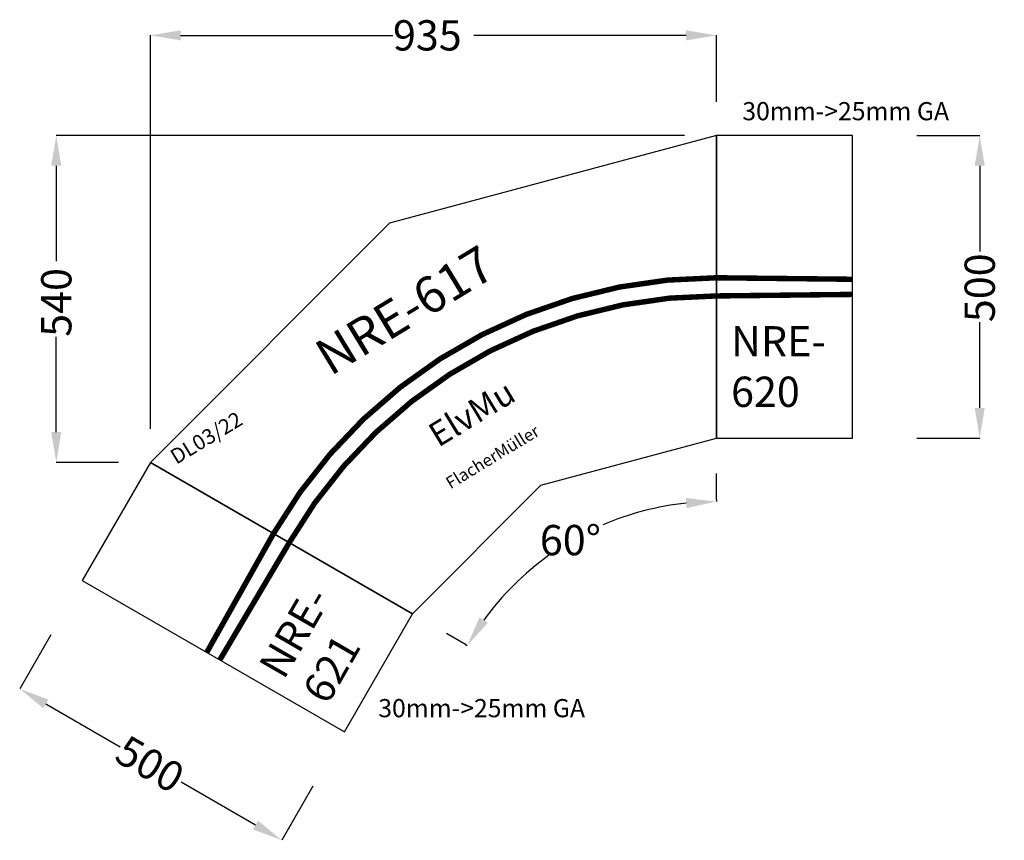
# Model space of a CAD drawing. Extents: x 2267 to 3895, y -3111 to -1756.
import ezdxf

# ---------------------------------------------------------------- set-up
doc = ezdxf.new("R2010")
doc.units = 0
doc.layers.get('0').update_dxf_attribs({"linetype": 'CONTINUOUS'})
doc.layers.get('DEFPOINTS').update_dxf_attribs({"linetype": 'CONTINUOUS'})
doc.layers.add('MASSE', color=3, linetype='CONTINUOUS')
doc.dimstyles.get("Standard").update_dxf_attribs({"dimtxt": 0.18, "dimasz": 0.18, "dimexe": 0.18, "dimexo": 0.0625, "dimgap": 0.09, "dimtad": 0, "dimtih": 1, "dimtoh": 1, "dimzin": 0, "dimcen": 0.09, "dimazin": 3, "dimtfac": 1, "dimtofl": 0, "dimtmove": 0, "dimatfit": 3})

# ---------------------------------------------------------------- blocks, each defined once
blk = doc.blocks.new('*D77')
at = {"layer": 'DEFPOINTS', "color": 0}
for p in [(1379.1, 734.9), (1379.1, 234.9), (1483, 234.9)]:
    blk.add_point(p, dxfattribs=at)
at = {"layer": 'MASSE', "color": 0}
for p, q in [((1379.1, 734.9), (1483.2, 734.9)), ((1483, 684.9), (1483, 543.2)), ((1483, 284.9), (1483, 426.5)), ((1379.1, 234.9), (1483.2, 234.9))]:
    blk.add_line(p, q, dxfattribs=at)
for points in [[(1491.3, 684.9), (1474.7, 684.9), (1483, 734.9)], [(1474.7, 284.9), (1491.3, 284.9), (1483, 234.9)]]:
    blk.add_solid(points, dxfattribs=at)
blk.add_text('500', height=50, rotation=90, dxfattribs=at).set_placement((1508, 426.6))
blk = doc.blocks.new('*D80')
at = {"layer": 'DEFPOINTS', "color": 0}
for p in [(-52, -90.1), (381, -340.1), (329.6, -429.1)]:
    blk.add_point(p, dxfattribs=at)
at = {"layer": 'MASSE', "color": 0}
for p, q in [((-52, -90.1), (-103.5, -179.2)), ((-60.1, -204.1), (62.6, -274.9)), ((286.3, -404.1), (163.6, -333.3)), ((381, -340.1), (329.5, -429.2))]:
    blk.add_line(p, q, dxfattribs=at)
for points in [[(-55.9, -196.9), (-64.3, -211.3), (-103.4, -179.1)], [(282.1, -411.3), (290.5, -396.9), (329.6, -429.1)]]:
    blk.add_solid(points, dxfattribs=at)
blk.add_text('500', height=50, rotation=330, dxfattribs=at).set_placement((50.2, -296.6))
blk = doc.blocks.new('*D81')
at = {"layer": 'DEFPOINTS', "color": 0}
for p in [(1047.8, 176.8), (1047.8, 133.7), (710.6, -10), (601.8, -87.6), (633.1, -105.7)]:
    blk.add_point(p, dxfattribs=at)
at = {"layer": 'MASSE', "color": 0}
for p, q in [((1047.8, 133.6), (1047.8, 130.1)), ((633.2, -105.8), (636.2, -107.5))]:
    blk.add_line(p, q, dxfattribs=at)
for start, end in [(96.0287, 113.2487), (125.5853, 143.9713)]:
    blk.add_arc((1047.8, -345.1), 475.4, start, end, dxfattribs=at)
for points in [[(998.3, 119.3), (997.4, 136), (1047.8, 130.3)], [(656.3, -61), (670.3, -70.1), (636.1, -107.4)]]:
    blk.add_solid(points, dxfattribs=at)
blk.add_text('60°', height=50, dxfattribs=at).set_placement((756.1, 41.6))
blk = doc.blocks.new('*D83')
at = {"layer": 'DEFPOINTS', "color": 0}
for p in [(112.5, 900.3), (1047.8, 790.2), (112.5, 250.2)]:
    blk.add_point(p, dxfattribs=at)
at = {"layer": 'MASSE', "color": 0}
for p, q in [((112.5, 250.3), (112.5, 900.5)), ((162.5, 900.3), (513.3, 900.3)), ((997.8, 900.3), (647, 900.3)), ((1047.8, 790.3), (1047.8, 900.5))]:
    blk.add_line(p, q, dxfattribs=at)
for points in [[(162.5, 908.7), (162.5, 892), (112.5, 900.3)], [(997.8, 892), (997.8, 908.7), (1047.8, 900.3)]]:
    blk.add_solid(points, dxfattribs=at)
blk.add_text('935', height=50, dxfattribs=at).set_placement((513.4, 875.3))
blk = doc.blocks.new('*D85')
at = {"layer": 'DEFPOINTS', "color": 0}
for p in [(-43, 734.9), (995.3, 734.9), (60, 194.9)]:
    blk.add_point(p, dxfattribs=at)
at = {"layer": 'MASSE', "color": 0}
for p, q in [((995.3, 734.9), (-43.2, 734.9)), ((-43, 684.9), (-43, 527.4)), ((-43, 244.9), (-43, 402.3)), ((60, 194.9), (-43.2, 194.9))]:
    blk.add_line(p, q, dxfattribs=at)
for points in [[(-34.7, 684.9), (-51.4, 684.9), (-43, 734.9)], [(-51.4, 244.9), (-34.7, 244.9), (-43, 194.9)]]:
    blk.add_solid(points, dxfattribs=at)
blk.add_text('540', height=50, rotation=90, dxfattribs=at).set_placement((-18, 402.4))
blk = doc.blocks.new('NRE-617')
for p, q in [((1047.8, 734.9), (507.8, 590.2)), ((1047.8, 234.9), (1047.8, 734.9)), ((112.5, 194.9), (507.8, 590.2)), ((757.8, 157.2), (1047.8, 234.9)), ((545.5, -55.1), (112.5, 194.9)), ((112.5, 194.9), (545.5, -55.1)), ((545.5, -55.1), (757.8, 157.2))]:
    blk.add_line(p, q)
for points in [[(1047.8, 234.9), (1272.8, 234.9), (1272.8, 734.9), (1047.8, 734.9)], [(112.5, 194.9), (0, 0), (433, -250), (545.5, -55.1)]]:
    blk.add_lwpolyline(points, close=True)
at = {"const_width": 9}
for points in [[(1047.8, 499.9, 0.267949), (316, 77.4, 3.732051)], [(1047.8, 469.9, 0.267949), (342, 62.4, 3.732051)]]:
    blk.add_lwpolyline(points, format="xyb", dxfattribs=at)
for points in [[(1047.8, 499.9), (1272.8, 497.4)], [(1047.8, 469.9), (1272.8, 472.4)], [(316, 77.4), (205.7, -118.8)], [(342, 62.4), (227.3, -131.2)]]:
    blk.add_lwpolyline(points, dxfattribs=at)
at = {"layer": 'MASSE'}
for p, q in [((1047.8, 133.7), (1047.8, 176.8)), ((633.1, -105.7), (601.8, -87.6))]:
    blk.add_line(p, q, dxfattribs=at)
for s, height, p in [('30mm->25mm GA', 30, (1090.7, 760.1)), ('NRE-', 50, (1072.1, 370)), ('620', 50, (1072.1, 286.6)), ('30mm->25mm GA', 30, (489.1, -226))]:
    blk.add_text(s, height=height).set_placement(p)
for s, height, rotation, p in [('NRE-617', 60, 31.2683, (409.9, 336.6)), ('ElvMu', 40, 31.2683, (588.3, 219)), ('FlacherMüller', 20, 31.2683, (608.5, 150.3)), ('NRE-', 50, 60, (333, -165.7)), ('621', 50, 60, (405.1, -207.4))]:
    blk.add_text(s, height=height, rotation=rotation).set_placement(p)
at = {"color": 2}
blk.add_text('DL03/22', height=25, rotation=31.2683, dxfattribs=at).set_placement((155.3, 190.9))
at = {"layer": 'MASSE'}
dim = blk.add_linear_dim(base=(112.5, 900.3), p1=(1047.8, 790.2), p2=(112.5, 250.2), dimstyle='STANDARD', override={"dimtxt": 50, "dimasz": 50, "dimdec": 0, "dimtdec": 0}, dxfattribs=at)
dim.commit()
dim.dimension.update_dxf_attribs({"geometry": '*D83', "text_midpoint": (580.2, 900.3)})
for base, p1, p2, picture, middle in [((-43, 734.9), (60, 194.9), (995.3, 734.9), '*D85', (-43, 464.9)), ((1483, 234.9), (1379.1, 734.9), (1379.1, 234.9), '*D77', (1483, 484.9))]:
    dim = blk.add_linear_dim(base=base, p1=p1, p2=p2, angle=90, dimstyle='STANDARD', override={"dimtxt": 50, "dimasz": 50, "dimdec": 0, "dimtdec": 0}, dxfattribs=at)
    dim.commit()
    dim.dimension.update_dxf_attribs({"geometry": picture, "text_midpoint": middle, "text_rotation": 90})
dim = blk.add_angular_dim_2l(base=(710.5848, -10.0322), line1=((1047.8074, 133.6993), (1047.8074, 176.7929)), line2=((633.1167, -105.7225), (601.7653, -87.6218)), dimstyle='STANDARD', override={"dimtxt": 50, "dimasz": 50, "dimdec": 0, "dimtdec": 0}, dxfattribs=at)
dim.commit()
dim.dimension.update_dxf_attribs({"geometry": '*D81', "text_midpoint": (810.1, 66.577)})
dim = blk.add_aligned_dim(p1=(-52, -90.1), p2=(381, -340.1), distance=-102.8, dimstyle='STANDARD', override={"dimtxt": 50, "dimasz": 50, "dimdec": 0, "dimtdec": 0}, dxfattribs=at)
dim.commit()
dim.dimension.update_dxf_attribs({"geometry": '*D80', "text_midpoint": (113.1, -304.1), "text_rotation": 330})

msp = doc.modelspace()

# ---------------------------------------------------------------- block references
msp.add_blockref('NRE-617', (2370.9, -2681.7))

doc.saveas('drawing.dxf')
